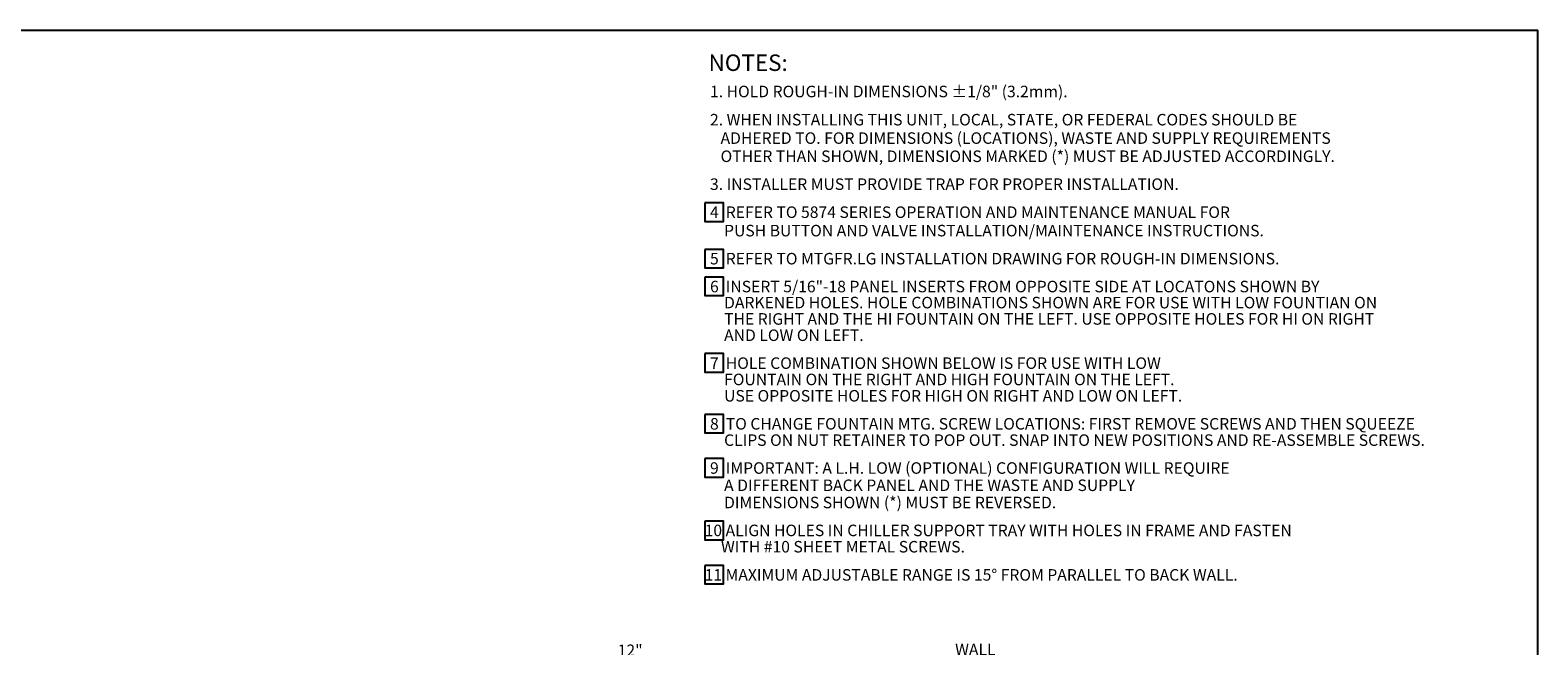
# Model space of a CAD drawing. Units: inches. Extents: x 0 to 1223, y -3 to 218.
# Drawn here: x 69 to 183, y 90 to 137 of the extents above; entities that cross this region are included whole.
import ezdxf
from ezdxf.enums import TextEntityAlignment as Align

# ---------------------------------------------------------------- set-up
doc = ezdxf.new("R2010")
doc.units = ezdxf.units.IN
doc.header["$LTSCALE"] = 4
doc.header["$MEASUREMENT"] = 0
for name, color, linetype in [('1DIM', 4, 'Continuous'), ('TEXT', 4, 'Continuous'), ('zBORDER', 8, 'Continuous')]:
    doc.layers.add(name, color=color, linetype=linetype)
doc.styles.add('ARIAL', font='ARIAL.TTF')
doc.styles.add('BOLD', font='ariblk.ttf')

# ---------------------------------------------------------------- blocks, each defined once
blk = doc.blocks.new('A SIZE_INST')
at = {"layer": 'zBORDER'}
for p in [(0.2638, 7.7875), (10.4563, 0.1725)]:
    blk.add_line(p, (10.4563, 7.7875), dxfattribs=at)
at = {"layer": 'zBORDER', "color": 4, "style": 'ARIAL'}
for tag, height, p in [('#1', 0.045, (6.4193, 0.5197)), ('#2', 0.045, (6.8239, 0.5155)), ('REVNAME', 0.045, (7.0574, 0.5158)), ('PART#', 0.07, (10.1105, 0.4999)), ('MODEL(S)', 0.08, (8.4981, 0.4525)), ('NAME1', 0.045, (6.4588, 0.364)), ('NAME2', 0.045, (7.0567, 0.3632)), ('TITLE:', 0.08, (8.4959, 0.3278)), ('REV.', 0.07, (10.1282, 0.3073)), ('NAME3', 0.045, (6.4999, 0.2116)), ('1', 0.0504, (10.0824, 0.2116)), ('X', 0.0504, (10.3312, 0.2116))]:
    blk.add_attdef(tag, text='', height=height, dxfattribs=at).set_placement(p, align=Align.MIDDLE_CENTER)
at = {"layer": 'zBORDER', "color": 4, "style": 'ARIAL', "width": 0.9}
for tag, p in [('DATE2', (6.9573, 0.2116)), ('SC', (7.5641, 0.2116)), ('DWG.TYPE', (8.879, 0.2116))]:
    blk.add_attdef(tag, text='', height=0.045, dxfattribs=at).set_placement(p, align=Align.MIDDLE_CENTER)
at = {"layer": 'zBORDER', "color": 4, "style": 'ARIAL'}
blk.add_attdef('YR', (0.5148, 0.0298), '', height=0.1, dxfattribs=at)

msp = doc.modelspace()

# ---------------------------------------------------------------- linework, layer by layer
at = {"layer": '1DIM', "color": 1}
for points in [[(120.19, 123.95), (120.19, 122.54), (121.6, 122.54), (121.6, 123.95)], [(120.19, 120.41), (120.19, 119), (121.6, 119), (121.6, 120.41)], [(120.19, 118.31), (120.19, 116.9), (121.6, 116.9), (121.6, 118.31)], [(120.19, 112.49), (120.19, 111.08), (121.6, 111.08), (121.6, 112.49)], [(120.19, 107.87), (120.19, 106.46), (121.6, 106.46), (121.6, 107.87)], [(120.19, 104.51), (120.19, 103.1), (121.6, 103.1), (121.6, 104.51)], [(120.19, 99.76), (120.19, 98.35), (121.6, 98.35), (121.6, 99.76)], [(120.19, 96.4), (120.19, 94.99), (121.6, 94.99), (121.6, 96.4)]]:
    msp.add_lwpolyline(points, close=True, dxfattribs=at)

# ---------------------------------------------------------------- block references
at = {"layer": 'TEXT', "xscale": 18, "yscale": 18, "zscale": 18}
msp.add_blockref('A SIZE_INST', (-4.75, -3.11), dxfattribs=at)

# ---------------------------------------------------------------- texts
at = {"layer": '1DIM', "linetype": 'Continuous', "style": 'ARIAL'}
for s, p in [('1. HOLD ROUGH-IN DIMENSIONS ±1/8" (3.2mm).', (120.58, 131.97)), ('2. WHEN INSTALLING THIS UNIT, LOCAL, STATE, OR FEDERAL CODES SHOULD BE', (120.58, 129.83)), ('   ADHERED TO. FOR DIMENSIONS (LOCATIONS), WASTE AND SUPPLY REQUIREMENTS', (120.58, 128.43)), ('   OTHER THAN SHOWN, DIMENSIONS MARKED (*) MUST BE ADJUSTED ACCORDINGLY.', (120.58, 127.05)), ('3. INSTALLER MUST PROVIDE TRAP FOR PROPER INSTALLATION.', (120.58, 124.93)), ('4  REFER TO 5874 SERIES OPERATION AND MAINTENANCE MANUAL FOR', (120.58, 122.8)), ('    PUSH BUTTON AND VALVE INSTALLATION/MAINTENANCE INSTRUCTIONS.', (120.58, 121.4)), ('5  REFER TO MTGFR.LG INSTALLATION DRAWING FOR ROUGH-IN DIMENSIONS.', (120.58, 119.27)), ('6  INSERT 5/16"-18 PANEL INSERTS FROM OPPOSITE SIDE AT LOCATONS SHOWN BY', (120.58, 117.15)), ('    DARKENED HOLES. HOLE COMBINATIONS SHOWN ARE FOR USE WITH LOW FOUNTIAN ON', (120.58, 115.93)), ('    THE RIGHT AND THE HI FOUNTAIN ON THE LEFT. USE OPPOSITE HOLES FOR HI ON RIGHT', (120.58, 114.69)), ('    AND LOW ON LEFT.', (120.58, 113.45)), ('7  HOLE COMBINATION SHOWN BELOW IS FOR USE WITH LOW', (120.58, 111.33)), ('    FOUNTAIN ON THE RIGHT AND HIGH FOUNTAIN ON THE LEFT.', (120.58, 110.09)), ('    USE OPPOSITE HOLES FOR HIGH ON RIGHT AND LOW ON LEFT.', (120.58, 108.85)), ('8  TO CHANGE FOUNTAIN MTG. SCREW LOCATIONS: FIRST REMOVE SCREWS AND THEN SQUEEZE', (120.58, 106.72)), ('    CLIPS ON NUT RETAINER TO POP OUT. SNAP INTO NEW POSITIONS AND RE-ASSEMBLE SCREWS.', (120.58, 105.48)), ('9  IMPORTANT: A L.H. LOW (OPTIONAL) CONFIGURATION WILL REQUIRE', (120.58, 103.36)), ('    A DIFFERENT BACK PANEL AND THE WASTE AND SUPPLY', (120.58, 102.05)), ('    DIMENSIONS SHOWN (*) MUST BE REVERSED.', (120.58, 100.74)), ('10 ALIGN HOLES IN CHILLER SUPPORT TRAY WITH HOLES IN FRAME AND FASTEN', (120.17, 98.62)), ('      WITH #10 SHEET METAL SCREWS.', (119.81, 97.38)), ('11 MAXIMUM ADJUSTABLE RANGE IS 15%%D FROM PARALLEL TO BACK WALL. ', (120.17, 95.24))]:
    msp.add_text(s, height=0.875, dxfattribs=at).set_placement(p)
at = {"layer": '1DIM', "style": 'ARIAL'}
for s, p in [('12"', (113.57, 89.51)), ('WALL', (139.2, 89.57))]:
    msp.add_text(s, height=0.875, dxfattribs=at).set_placement(p)
at = {"layer": 'TEXT', "style": 'BOLD'}
msp.add_text('NOTES:', height=1.25, dxfattribs=at).set_placement((120.47, 133.97))

doc.saveas('drawing.dxf')
